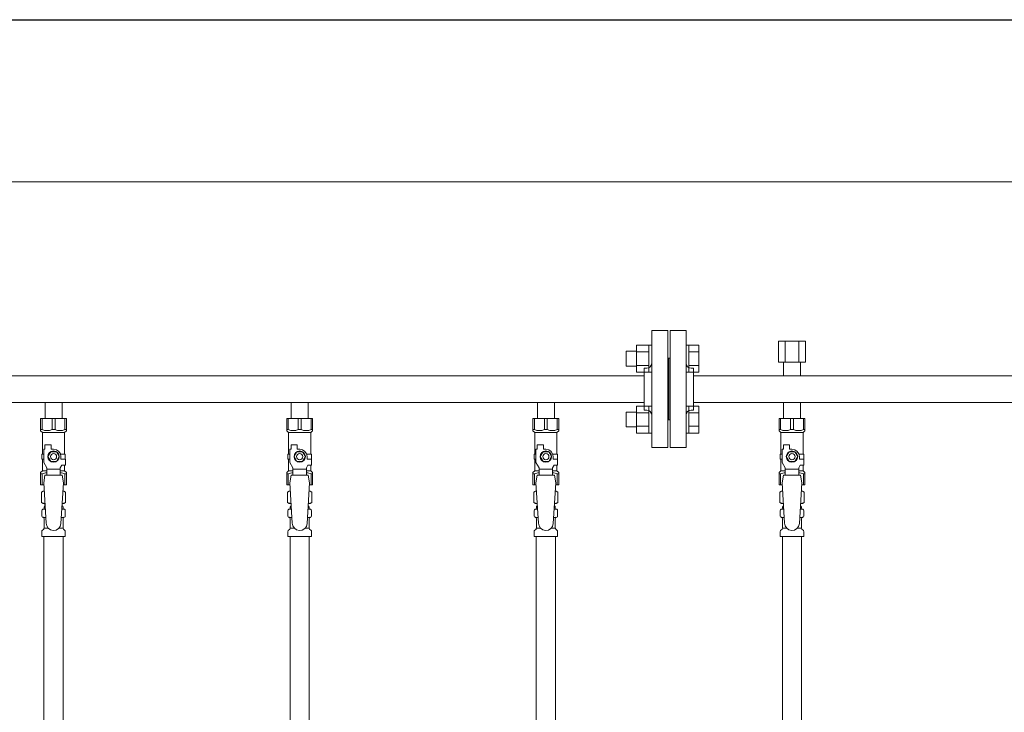
# Model space of a CAD drawing. Units: millimetres. Extents: x 2680 to 16292, y 2850 to 10075.
# Drawn here: x 7017 to 7817, y 4387 to 4950 of the extents above; entities that cross this region are included whole.
import ezdxf

# ---------------------------------------------------------------- set-up
doc = ezdxf.new("R2010")
doc.units = ezdxf.units.MM
doc.linetypes.add('実線', pattern=[0])
doc.layers.add('NoLayerName_010', color=7, linetype='Continuous')
doc.layers.add('ガス管', color=7, linetype='Continuous')
doc.layers.add('図面枠', color=7, linetype='Continuous', lineweight=50)

msp = doc.modelspace()

# ---------------------------------------------------------------- linework, layer by layer
at = {"color": 7, "linetype": '実線', "lineweight": 9, "ltscale": 0.001}
msp.add_line((5384.02, 4817.8), (8439.02, 4817.8), dxfattribs=at)
at = {"color": 3, "lineweight": 9}
for p, q in [((7530.02, 4602.08), (7530.02, 4697.08)), ((7543.02, 4697.08), (7530.02, 4697.08)), ((7543.02, 4602.08), (7543.02, 4697.08)), ((7545.02, 4602.08), (7545.02, 4697.08)), ((7545.02, 4697.08), (7558.02, 4697.08)), ((7558.02, 4602.08), (7558.02, 4697.08)), ((7544.02, 4674.58), (7543.02, 4674.58)), ((7544.02, 4674.58), (7544.02, 4624.58)), ((7544.02, 4674.58), (7544.02, 4624.58)), ((7544.02, 4674.58), (7545.02, 4674.58)), ((7524.02, 4632.58), (7524.02, 4666.58)), ((7524.02, 4666.58), (7526.02, 4666.58)), ((7564.02, 4666.58), (7562.02, 4666.58)), ((7564.02, 4632.58), (7564.02, 4666.58)), ((6564.02, 4660.43), (7524.02, 4660.43)), ((7564.02, 4660.43), (8477.02, 4660.43)), ((6564.02, 4638.73), (7524.02, 4638.73)), ((7037.12, 4638.73), (7037.12, 4625.73)), ((7037.12, 4638.73), (7050.92, 4638.73)), ((7050.92, 4638.73), (7050.92, 4625.73)), ((7237.12, 4638.73), (7237.12, 4625.73)), ((7237.12, 4638.73), (7250.92, 4638.73)), ((7250.92, 4638.73), (7250.92, 4625.73)), ((7437.12, 4638.73), (7437.12, 4625.73)), ((7437.12, 4638.73), (7450.92, 4638.73)), ((7450.92, 4638.73), (7450.92, 4625.73)), ((7524.02, 4632.58), (7526.02, 4632.58)), ((7564.02, 4632.58), (7562.02, 4632.58)), ((7564.02, 4638.73), (8477.02, 4638.73)), ((7637.12, 4638.73), (7637.12, 4625.73)), ((7637.12, 4638.73), (7650.92, 4638.73)), ((7650.92, 4638.73), (7650.92, 4625.73)), ((7033.52, 4625.73), (7054.52, 4625.73)), ((7033.52, 4615.73), (7033.52, 4625.73)), ((7034.71, 4616.73), (7034.71, 4625.73)), ((7042.83, 4616.73), (7042.83, 4625.73)), ((7045.21, 4616.73), (7045.21, 4625.73)), ((7053.33, 4616.73), (7053.33, 4625.73)), ((7054.52, 4615.73), (7054.52, 4625.73)), ((7233.52, 4625.73), (7254.52, 4625.73)), ((7233.52, 4615.73), (7233.52, 4625.73)), ((7234.71, 4616.73), (7234.71, 4625.73)), ((7242.83, 4616.73), (7242.83, 4625.73)), ((7245.21, 4616.73), (7245.21, 4625.73)), ((7253.33, 4616.73), (7253.33, 4625.73)), ((7254.52, 4615.73), (7254.52, 4625.73)), ((7433.52, 4625.73), (7454.52, 4625.73)), ((7433.52, 4615.73), (7433.52, 4625.73)), ((7434.71, 4616.73), (7434.71, 4625.73)), ((7442.83, 4616.73), (7442.83, 4625.73)), ((7445.21, 4616.73), (7445.21, 4625.73)), ((7453.33, 4616.73), (7453.33, 4625.73)), ((7454.52, 4615.73), (7454.52, 4625.73)), ((7544.02, 4624.58), (7543.02, 4624.58)), ((7544.02, 4624.58), (7545.02, 4624.58)), ((7633.52, 4625.73), (7654.52, 4625.73)), ((7633.52, 4615.73), (7633.52, 4625.73)), ((7634.71, 4616.73), (7634.71, 4625.73)), ((7642.83, 4616.73), (7642.83, 4625.73)), ((7645.21, 4616.73), (7645.21, 4625.73)), ((7653.33, 4616.73), (7653.33, 4625.73)), ((7654.52, 4615.73), (7654.52, 4625.73)), ((7034.71, 4616.73), (7033.52, 4616.73)), ((7042.83, 4616.73), (7045.21, 4616.73)), ((7053.33, 4616.73), (7054.52, 4616.73)), ((7234.71, 4616.73), (7233.52, 4616.73)), ((7242.83, 4616.73), (7245.21, 4616.73)), ((7253.33, 4616.73), (7254.52, 4616.73)), ((7434.71, 4616.73), (7433.52, 4616.73)), ((7442.83, 4616.73), (7445.21, 4616.73)), ((7453.33, 4616.73), (7454.52, 4616.73)), ((7634.71, 4616.73), (7633.52, 4616.73)), ((7642.83, 4616.73), (7645.21, 4616.73)), ((7653.33, 4616.73), (7654.52, 4616.73)), ((7033.52, 4615.73), (7035.02, 4614.23)), ((7035.02, 4596.73), (7035.02, 4614.23)), ((7035.02, 4614.23), (7053.02, 4614.23)), ((7054.52, 4615.73), (7053.02, 4614.23)), ((7053.02, 4596.73), (7053.02, 4614.23)), ((7233.52, 4615.73), (7235.02, 4614.23)), ((7235.02, 4596.73), (7235.02, 4614.23)), ((7235.02, 4614.23), (7253.02, 4614.23)), ((7254.52, 4615.73), (7253.02, 4614.23)), ((7253.02, 4596.73), (7253.02, 4614.23)), ((7433.52, 4615.73), (7435.02, 4614.23)), ((7435.02, 4596.73), (7435.02, 4614.23)), ((7435.02, 4614.23), (7453.02, 4614.23)), ((7454.52, 4615.73), (7453.02, 4614.23)), ((7453.02, 4596.73), (7453.02, 4614.23)), ((7633.52, 4615.73), (7635.02, 4614.23)), ((7635.02, 4596.73), (7635.02, 4614.23)), ((7635.02, 4614.23), (7653.02, 4614.23)), ((7654.52, 4615.73), (7653.02, 4614.23)), ((7653.02, 4596.73), (7653.02, 4614.23)), ((7036.02, 4589.98), (7036.02, 4600.73)), ((7037.02, 4600.73), (7036.02, 4600.73)), ((7037.02, 4600.73), (7037.02, 4604.33)), ((7037.02, 4604.33), (7042.02, 4604.33)), ((7042.02, 4600.73), (7042.02, 4604.33)), ((7044.02, 4600.73), (7042.02, 4600.73)), ((7236.02, 4589.98), (7236.02, 4600.73)), ((7237.02, 4600.73), (7236.02, 4600.73)), ((7237.02, 4600.73), (7237.02, 4604.33)), ((7237.02, 4604.33), (7242.02, 4604.33)), ((7242.02, 4600.73), (7242.02, 4604.33)), ((7244.02, 4600.73), (7242.02, 4600.73)), ((7436.02, 4589.98), (7436.02, 4600.73)), ((7437.02, 4600.73), (7436.02, 4600.73)), ((7437.02, 4600.73), (7437.02, 4604.33)), ((7437.02, 4604.33), (7442.02, 4604.33)), ((7442.02, 4600.73), (7442.02, 4604.33)), ((7444.02, 4600.73), (7442.02, 4600.73)), ((7530.02, 4602.08), (7543.02, 4602.08)), ((7558.02, 4602.08), (7545.02, 4602.08)), ((7636.02, 4589.98), (7636.02, 4600.73)), ((7637.02, 4600.73), (7636.02, 4600.73)), ((7637.02, 4600.73), (7637.02, 4604.33)), ((7637.02, 4604.33), (7642.02, 4604.33)), ((7642.02, 4600.73), (7642.02, 4604.33)), ((7644.02, 4600.73), (7642.02, 4600.73)), ((7036.02, 4596.73), (7034.52, 4596.73)), ((7034.52, 4596.73), (7034.52, 4592.73)), ((7034.52, 4592.73), (7036.02, 4592.73)), ((7035.02, 4583.23), (7035.02, 4592.73)), ((7041.71, 4598.73), (7039.4, 4594.73)), ((7039.4, 4594.73), (7041.71, 4590.73)), ((7046.33, 4598.73), (7041.71, 4598.73)), ((7048.64, 4594.73), (7046.33, 4598.73)), ((7046.33, 4590.73), (7048.64, 4594.73)), ((7049.68, 4596.73), (7053.52, 4596.73)), ((7050.02, 4594.73), (7050.02, 4592.73)), ((7053.62, 4592.73), (7050.02, 4592.73)), ((7053.52, 4596.73), (7053.52, 4592.73)), ((7053.52, 4596.73), (7053.52, 4592.73)), ((7053.62, 4587.73), (7053.62, 4592.73)), ((7236.02, 4596.73), (7234.52, 4596.73)), ((7234.52, 4596.73), (7234.52, 4592.73)), ((7234.52, 4592.73), (7236.02, 4592.73)), ((7235.02, 4583.23), (7235.02, 4592.73)), ((7241.71, 4598.73), (7239.4, 4594.73)), ((7239.4, 4594.73), (7241.71, 4590.73)), ((7246.33, 4598.73), (7241.71, 4598.73)), ((7248.64, 4594.73), (7246.33, 4598.73)), ((7246.33, 4590.73), (7248.64, 4594.73)), ((7249.68, 4596.73), (7253.52, 4596.73)), ((7250.02, 4594.73), (7250.02, 4592.73)), ((7253.62, 4592.73), (7250.02, 4592.73)), ((7253.52, 4596.73), (7253.52, 4592.73)), ((7253.52, 4596.73), (7253.52, 4592.73)), ((7253.62, 4587.73), (7253.62, 4592.73)), ((7436.02, 4596.73), (7434.52, 4596.73)), ((7434.52, 4596.73), (7434.52, 4592.73)), ((7434.52, 4592.73), (7436.02, 4592.73)), ((7435.02, 4583.23), (7435.02, 4592.73)), ((7441.71, 4598.73), (7439.4, 4594.73)), ((7439.4, 4594.73), (7441.71, 4590.73)), ((7446.33, 4598.73), (7441.71, 4598.73)), ((7448.64, 4594.73), (7446.33, 4598.73)), ((7446.33, 4590.73), (7448.64, 4594.73)), ((7449.68, 4596.73), (7453.52, 4596.73)), ((7450.02, 4594.73), (7450.02, 4592.73)), ((7453.62, 4592.73), (7450.02, 4592.73)), ((7453.52, 4596.73), (7453.52, 4592.73)), ((7453.52, 4596.73), (7453.52, 4592.73)), ((7453.62, 4587.73), (7453.62, 4592.73)), ((7636.02, 4596.73), (7634.52, 4596.73)), ((7634.52, 4596.73), (7634.52, 4592.73)), ((7634.52, 4592.73), (7636.02, 4592.73)), ((7635.02, 4583.23), (7635.02, 4592.73)), ((7641.71, 4598.73), (7639.4, 4594.73)), ((7639.4, 4594.73), (7641.71, 4590.73)), ((7646.33, 4598.73), (7641.71, 4598.73)), ((7648.64, 4594.73), (7646.33, 4598.73)), ((7646.33, 4590.73), (7648.64, 4594.73)), ((7649.68, 4596.73), (7653.52, 4596.73)), ((7650.02, 4594.73), (7650.02, 4592.73)), ((7653.62, 4592.73), (7650.02, 4592.73)), ((7653.52, 4596.73), (7653.52, 4592.73)), ((7653.52, 4596.73), (7653.52, 4592.73)), ((7653.62, 4587.73), (7653.62, 4592.73)), ((7038.52, 4585.65), (7036.02, 4589.98)), ((7038.52, 4579.74), (7038.52, 4585.65)), ((7049.52, 4584.51), (7038.52, 4584.51)), ((7041.71, 4590.73), (7046.33, 4590.73)), ((7049.52, 4585.65), (7050.72, 4587.73)), ((7049.52, 4579.74), (7049.52, 4585.65)), ((7053.62, 4587.73), (7050.72, 4587.73)), ((7053.02, 4583.23), (7053.02, 4587.73)), ((7238.52, 4585.65), (7236.02, 4589.98)), ((7238.52, 4579.74), (7238.52, 4585.65)), ((7249.52, 4584.51), (7238.52, 4584.51)), ((7241.71, 4590.73), (7246.33, 4590.73)), ((7249.52, 4585.65), (7250.72, 4587.73)), ((7249.52, 4579.74), (7249.52, 4585.65)), ((7253.62, 4587.73), (7250.72, 4587.73)), ((7253.02, 4583.23), (7253.02, 4587.73)), ((7438.52, 4585.65), (7436.02, 4589.98)), ((7438.52, 4579.74), (7438.52, 4585.65)), ((7449.52, 4584.51), (7438.52, 4584.51)), ((7441.71, 4590.73), (7446.33, 4590.73)), ((7449.52, 4585.65), (7450.72, 4587.73)), ((7449.52, 4579.74), (7449.52, 4585.65)), ((7453.62, 4587.73), (7450.72, 4587.73)), ((7453.02, 4583.23), (7453.02, 4587.73)), ((7638.52, 4585.65), (7636.02, 4589.98)), ((7638.52, 4579.74), (7638.52, 4585.65)), ((7649.52, 4584.51), (7638.52, 4584.51)), ((7641.71, 4590.73), (7646.33, 4590.73)), ((7649.52, 4585.65), (7650.72, 4587.73)), ((7649.52, 4579.74), (7649.52, 4585.65)), ((7653.62, 4587.73), (7650.72, 4587.73)), ((7653.02, 4583.23), (7653.02, 4587.73)), ((7033.52, 4581.73), (7035.02, 4583.23)), ((7033.52, 4581.73), (7033.52, 4571.73)), ((7034.71, 4580.73), (7033.52, 4580.73)), ((7034.71, 4580.73), (7034.71, 4571.73)), ((7035.02, 4583.23), (7038.52, 4583.23)), ((7037.02, 4579.73), (7036.02, 4573.53)), ((7051.02, 4579.74), (7037.02, 4579.74)), ((7049.52, 4583.23), (7053.02, 4583.23)), ((7051.02, 4579.73), (7052.02, 4573.53)), ((7054.52, 4581.73), (7053.02, 4583.23)), ((7053.33, 4580.73), (7053.33, 4571.73)), ((7053.33, 4580.73), (7054.52, 4580.73)), ((7054.52, 4581.73), (7054.52, 4571.73)), ((7233.52, 4581.73), (7235.02, 4583.23)), ((7233.52, 4581.73), (7233.52, 4571.73)), ((7234.71, 4580.73), (7233.52, 4580.73)), ((7234.71, 4580.73), (7234.71, 4571.73)), ((7235.02, 4583.23), (7238.52, 4583.23)), ((7237.02, 4579.73), (7236.02, 4573.53)), ((7251.02, 4579.74), (7237.02, 4579.74)), ((7249.52, 4583.23), (7253.02, 4583.23)), ((7251.02, 4579.73), (7252.02, 4573.53)), ((7254.52, 4581.73), (7253.02, 4583.23)), ((7253.33, 4580.73), (7253.33, 4571.73)), ((7253.33, 4580.73), (7254.52, 4580.73)), ((7254.52, 4581.73), (7254.52, 4571.73)), ((7433.52, 4581.73), (7435.02, 4583.23)), ((7433.52, 4581.73), (7433.52, 4571.73)), ((7434.71, 4580.73), (7433.52, 4580.73)), ((7434.71, 4580.73), (7434.71, 4571.73)), ((7435.02, 4583.23), (7438.52, 4583.23)), ((7437.02, 4579.73), (7436.02, 4573.53)), ((7451.02, 4579.74), (7437.02, 4579.74)), ((7449.52, 4583.23), (7453.02, 4583.23)), ((7451.02, 4579.73), (7452.02, 4573.53)), ((7454.52, 4581.73), (7453.02, 4583.23)), ((7453.33, 4580.73), (7453.33, 4571.73)), ((7453.33, 4580.73), (7454.52, 4580.73)), ((7454.52, 4581.73), (7454.52, 4571.73)), ((7633.52, 4581.73), (7635.02, 4583.23)), ((7633.52, 4581.73), (7633.52, 4571.73)), ((7634.71, 4580.73), (7633.52, 4580.73)), ((7634.71, 4580.73), (7634.71, 4571.73)), ((7635.02, 4583.23), (7638.52, 4583.23)), ((7637.02, 4579.73), (7636.02, 4573.53)), ((7651.02, 4579.74), (7637.02, 4579.74)), ((7649.52, 4583.23), (7653.02, 4583.23)), ((7651.02, 4579.73), (7652.02, 4573.53)), ((7654.52, 4581.73), (7653.02, 4583.23)), ((7653.33, 4580.73), (7653.33, 4571.73)), ((7653.33, 4580.73), (7654.52, 4580.73)), ((7654.52, 4581.73), (7654.52, 4571.73)), ((7033.52, 4571.73), (7036.13, 4571.73)), ((7036.02, 4573.53), (7038.02, 4540.73)), ((7052.02, 4573.53), (7050.01, 4540.36)), ((7051.91, 4571.73), (7054.52, 4571.73)), ((7233.52, 4571.73), (7236.13, 4571.73)), ((7236.02, 4573.53), (7238.02, 4540.73)), ((7252.02, 4573.53), (7250.01, 4540.36)), ((7251.91, 4571.73), (7254.52, 4571.73)), ((7433.52, 4571.73), (7436.13, 4571.73)), ((7436.02, 4573.53), (7438.02, 4540.73)), ((7452.02, 4573.53), (7450.01, 4540.36)), ((7451.91, 4571.73), (7454.52, 4571.73)), ((7633.52, 4571.73), (7636.13, 4571.73)), ((7636.02, 4573.53), (7638.02, 4540.73)), ((7652.02, 4573.53), (7650.01, 4540.36)), ((7651.91, 4571.73), (7654.52, 4571.73)), ((7034.2, 4565.97), (7035.52, 4566.73)), ((7034.2, 4565.97), (7034.2, 4557.48)), ((7035.52, 4566.73), (7036.43, 4566.73)), ((7035.52, 4566.73), (7036.43, 4566.73)), ((7051.61, 4566.73), (7052.52, 4566.73)), ((7051.61, 4566.73), (7052.52, 4566.73)), ((7053.83, 4565.97), (7052.52, 4566.73)), ((7053.83, 4565.97), (7053.83, 4557.48)), ((7234.2, 4565.97), (7235.52, 4566.73)), ((7234.2, 4565.97), (7234.2, 4557.48)), ((7235.52, 4566.73), (7236.43, 4566.73)), ((7235.52, 4566.73), (7236.43, 4566.73)), ((7251.61, 4566.73), (7252.52, 4566.73)), ((7251.61, 4566.73), (7252.52, 4566.73)), ((7253.83, 4565.97), (7252.52, 4566.73)), ((7253.83, 4565.97), (7253.83, 4557.48)), ((7434.2, 4565.97), (7435.52, 4566.73)), ((7434.2, 4565.97), (7434.2, 4557.48)), ((7435.52, 4566.73), (7436.43, 4566.73)), ((7435.52, 4566.73), (7436.43, 4566.73)), ((7451.61, 4566.73), (7452.52, 4566.73)), ((7451.61, 4566.73), (7452.52, 4566.73)), ((7453.83, 4565.97), (7452.52, 4566.73)), ((7453.83, 4565.97), (7453.83, 4557.48)), ((7634.2, 4565.97), (7635.52, 4566.73)), ((7634.2, 4565.97), (7634.2, 4557.48)), ((7635.52, 4566.73), (7636.43, 4566.73)), ((7635.52, 4566.73), (7636.43, 4566.73)), ((7651.61, 4566.73), (7652.52, 4566.73)), ((7651.61, 4566.73), (7652.52, 4566.73)), ((7653.83, 4565.97), (7652.52, 4566.73)), ((7653.83, 4565.97), (7653.83, 4557.48)), ((7034.2, 4557.48), (7035.52, 4556.73)), ((7035.21, 4551.93), (7035.58, 4552.03)), ((7035.52, 4556.73), (7037.04, 4556.73)), ((7035.58, 4552.03), (7037.33, 4552.03)), ((7036.32, 4552.99), (7036.32, 4553.73)), ((7037.02, 4556.23), (7037.02, 4554.73)), ((7037.02, 4554.73), (7037.17, 4554.73)), ((7050.72, 4552.03), (7052.46, 4552.03)), ((7050.88, 4554.73), (7051.02, 4554.73)), ((7051, 4556.73), (7052.52, 4556.73)), ((7051.02, 4556.23), (7051.02, 4554.73)), ((7051.72, 4552.99), (7051.72, 4553.73)), ((7052.83, 4551.93), (7052.46, 4552.03)), ((7053.83, 4557.48), (7052.52, 4556.73)), ((7234.2, 4557.48), (7235.52, 4556.73)), ((7235.21, 4551.93), (7235.58, 4552.03)), ((7235.52, 4556.73), (7237.04, 4556.73)), ((7235.58, 4552.03), (7237.33, 4552.03)), ((7236.32, 4552.99), (7236.32, 4553.73)), ((7237.02, 4556.23), (7237.02, 4554.73)), ((7237.02, 4554.73), (7237.17, 4554.73)), ((7250.72, 4552.03), (7252.46, 4552.03)), ((7250.88, 4554.73), (7251.02, 4554.73)), ((7251, 4556.73), (7252.52, 4556.73)), ((7251.02, 4556.23), (7251.02, 4554.73)), ((7251.72, 4552.99), (7251.72, 4553.73)), ((7252.83, 4551.93), (7252.46, 4552.03)), ((7253.83, 4557.48), (7252.52, 4556.73)), ((7434.2, 4557.48), (7435.52, 4556.73)), ((7435.21, 4551.93), (7435.58, 4552.03)), ((7435.52, 4556.73), (7437.04, 4556.73)), ((7435.58, 4552.03), (7437.33, 4552.03)), ((7436.32, 4552.99), (7436.32, 4553.73)), ((7437.02, 4556.23), (7437.02, 4554.73)), ((7437.02, 4554.73), (7437.17, 4554.73)), ((7450.72, 4552.03), (7452.46, 4552.03)), ((7450.88, 4554.73), (7451.02, 4554.73)), ((7451, 4556.73), (7452.52, 4556.73)), ((7451.02, 4556.23), (7451.02, 4554.73)), ((7451.72, 4552.99), (7451.72, 4553.73)), ((7452.83, 4551.93), (7452.46, 4552.03)), ((7453.83, 4557.48), (7452.52, 4556.73)), ((7634.2, 4557.48), (7635.52, 4556.73)), ((7635.21, 4551.93), (7635.58, 4552.03)), ((7635.52, 4556.73), (7637.04, 4556.73)), ((7635.58, 4552.03), (7637.33, 4552.03)), ((7636.32, 4552.99), (7636.32, 4553.73)), ((7637.02, 4556.23), (7637.02, 4554.73)), ((7637.02, 4554.73), (7637.17, 4554.73)), ((7650.72, 4552.03), (7652.46, 4552.03)), ((7650.88, 4554.73), (7651.02, 4554.73)), ((7651, 4556.73), (7652.52, 4556.73)), ((7651.02, 4556.23), (7651.02, 4554.73)), ((7651.72, 4552.99), (7651.72, 4553.73)), ((7652.83, 4551.93), (7652.46, 4552.03)), ((7653.83, 4557.48), (7652.52, 4556.73)), ((7034.47, 4546.49), (7034.47, 4550.96)), ((7035.21, 4545.52), (7035.58, 4545.42)), ((7035.58, 4545.42), (7037.73, 4545.42)), ((7036.32, 4536.64), (7036.32, 4544.46)), ((7050.31, 4545.42), (7052.46, 4545.42)), ((7051.72, 4536.64), (7051.72, 4544.46)), ((7052.83, 4545.52), (7052.46, 4545.42)), ((7053.57, 4546.49), (7053.57, 4550.96)), ((7234.47, 4546.49), (7234.47, 4550.96)), ((7235.21, 4545.52), (7235.58, 4545.42)), ((7235.58, 4545.42), (7237.73, 4545.42)), ((7236.32, 4536.64), (7236.32, 4544.46)), ((7250.31, 4545.42), (7252.46, 4545.42)), ((7251.72, 4536.64), (7251.72, 4544.46)), ((7252.83, 4545.52), (7252.46, 4545.42)), ((7253.57, 4546.49), (7253.57, 4550.96)), ((7434.47, 4546.49), (7434.47, 4550.96)), ((7435.21, 4545.52), (7435.58, 4545.42)), ((7435.58, 4545.42), (7437.73, 4545.42)), ((7436.32, 4536.64), (7436.32, 4544.46)), ((7450.31, 4545.42), (7452.46, 4545.42)), ((7451.72, 4536.64), (7451.72, 4544.46)), ((7452.83, 4545.52), (7452.46, 4545.42)), ((7453.57, 4546.49), (7453.57, 4550.96)), ((7634.47, 4546.49), (7634.47, 4550.96)), ((7635.21, 4545.52), (7635.58, 4545.42)), ((7635.58, 4545.42), (7637.73, 4545.42)), ((7636.32, 4536.64), (7636.32, 4544.46)), ((7650.31, 4545.42), (7652.46, 4545.42)), ((7651.72, 4536.64), (7651.72, 4544.46)), ((7652.83, 4545.52), (7652.46, 4545.42)), ((7653.57, 4546.49), (7653.57, 4550.96)), ((7036.32, 4536.64), (7039.62, 4536.64)), ((7048.41, 4536.64), (7051.72, 4536.64)), ((7236.32, 4536.64), (7239.62, 4536.64)), ((7248.41, 4536.64), (7251.72, 4536.64)), ((7436.32, 4536.64), (7439.62, 4536.64)), ((7448.41, 4536.64), (7451.72, 4536.64)), ((7636.32, 4536.64), (7639.62, 4536.64)), ((7648.41, 4536.64), (7651.72, 4536.64)), ((7034.47, 4529.73), (7034.47, 4533.96)), ((7034.47, 4529.73), (7053.57, 4529.73)), ((7034.76, 4534.67), (7036.03, 4535.93)), ((7053.28, 4534.67), (7052.01, 4535.93)), ((7053.57, 4529.73), (7053.57, 4533.96)), ((7234.47, 4529.73), (7234.47, 4533.96)), ((7234.47, 4529.73), (7253.57, 4529.73)), ((7234.76, 4534.67), (7236.03, 4535.93)), ((7236.27, 4529.73), (7236.27, 4003.73)), ((7251.77, 4529.73), (7251.77, 4003.73)), ((7253.28, 4534.67), (7252.01, 4535.93)), ((7253.57, 4529.73), (7253.57, 4533.96)), ((7434.47, 4529.73), (7434.47, 4533.96)), ((7434.47, 4529.73), (7453.57, 4529.73)), ((7434.76, 4534.67), (7436.03, 4535.93)), ((7453.28, 4534.67), (7452.01, 4535.93)), ((7453.57, 4529.73), (7453.57, 4533.96)), ((7634.47, 4529.73), (7634.47, 4533.96)), ((7634.47, 4529.73), (7653.57, 4529.73)), ((7634.76, 4534.67), (7636.03, 4535.93)), ((7636.27, 4529.73), (7636.27, 4003.73)), ((7651.77, 4529.73), (7651.77, 4003.73)), ((7653.28, 4534.67), (7652.01, 4535.93)), ((7653.57, 4529.73), (7653.57, 4533.96))]:
    msp.add_line(p, q, dxfattribs=at)
at = {"color": 6, "linetype": 'Continuous', "lineweight": 9}
for p, q in [((7509.32, 4680.32), (7509.32, 4668.32)), ((7509.32, 4680.32), (7517.72, 4680.32)), ((7517.72, 4685.32), (7517.72, 4663.32)), ((7517.72, 4685.29), (7527.72, 4685.29)), ((7527.72, 4685.32), (7527.72, 4663.32)), ((7527.72, 4685.32), (7530.02, 4685.32)), ((7530.02, 4663.32), (7530.02, 4685.32)), ((7560.32, 4685.32), (7558.02, 4685.32)), ((7558.02, 4663.32), (7558.02, 4685.32)), ((7560.32, 4685.32), (7560.32, 4663.32)), ((7568.32, 4685.29), (7560.32, 4685.29)), ((7568.32, 4685.29), (7568.32, 4663.35)), ((7517.72, 4679.81), (7527.72, 4679.81)), ((7568.32, 4679.81), (7560.32, 4679.81)), ((7509.32, 4668.32), (7517.72, 4668.32)), ((7517.72, 4668.84), (7527.72, 4668.84)), ((7568.32, 4668.84), (7560.32, 4668.84)), ((7517.72, 4663.35), (7527.72, 4663.35)), ((7527.72, 4663.32), (7530.02, 4663.32)), ((7560.32, 4663.32), (7558.02, 4663.32)), ((7568.32, 4663.35), (7560.32, 4663.35)), ((7517.72, 4635.83), (7517.72, 4613.83)), ((7517.72, 4635.8), (7527.72, 4635.8)), ((7527.72, 4635.83), (7527.72, 4613.83)), ((7527.72, 4635.83), (7530.02, 4635.83)), ((7530.02, 4613.83), (7530.02, 4635.83)), ((7560.32, 4635.83), (7558.02, 4635.83)), ((7558.02, 4613.83), (7558.02, 4635.83)), ((7560.32, 4635.83), (7560.32, 4613.83)), ((7568.32, 4635.8), (7560.32, 4635.8)), ((7568.32, 4635.8), (7568.32, 4613.86)), ((7509.32, 4630.83), (7509.32, 4618.83)), ((7509.32, 4630.83), (7517.72, 4630.83)), ((7517.72, 4630.31), (7527.72, 4630.31)), ((7568.32, 4630.31), (7560.32, 4630.31)), ((7509.32, 4618.83), (7517.72, 4618.83)), ((7517.72, 4619.34), (7527.72, 4619.34)), ((7568.32, 4619.34), (7560.32, 4619.34)), ((7517.72, 4613.86), (7527.72, 4613.86)), ((7527.72, 4613.83), (7530.02, 4613.83)), ((7560.32, 4613.83), (7558.02, 4613.83)), ((7568.32, 4613.86), (7560.32, 4613.86))]:
    msp.add_line(p, q, dxfattribs=at)
at = {"color": 3, "lineweight": 9}
for centre, radius in [((7044.02, 4594.73), 4.62), ((7044.02, 4594.73), 2.5), ((7244.02, 4594.73), 4.62), ((7244.02, 4594.73), 2.5), ((7444.02, 4594.73), 4.62), ((7444.02, 4594.73), 2.5), ((7644.02, 4594.73), 4.62), ((7644.02, 4594.73), 2.5)]:
    msp.add_circle(centre, radius, dxfattribs=at)
for centre, radius, start, end in [((7526.02, 4670.58), 4, 270, 0), ((7562.02, 4670.58), 4, 180, 270), ((7526.02, 4628.58), 4, 0, 90), ((7562.02, 4628.58), 4, 90, 180), ((7038.77, 4625.63), 9.79, 245.4827, 294.5173), ((7049.27, 4625.63), 9.79, 245.4827, 294.5173), ((7238.77, 4625.63), 9.79, 245.4827, 294.5173), ((7249.27, 4625.63), 9.79, 245.4827, 294.5173), ((7438.77, 4625.63), 9.79, 245.4827, 294.5173), ((7449.27, 4625.63), 9.79, 245.4827, 294.5173), ((7638.77, 4625.63), 9.79, 245.4827, 294.5173), ((7649.27, 4625.63), 9.79, 245.4827, 294.5173), ((7044.02, 4594.73), 6, 0, 90), ((7244.02, 4594.73), 6, 0, 90), ((7444.02, 4594.73), 6, 0, 90), ((7644.02, 4594.73), 6, 0, 90), ((7038.77, 4571.82), 9.79, 91.46347, 114.5173), ((7049.27, 4571.82), 9.79, 65.4827, 88.53653), ((7238.77, 4571.82), 9.79, 91.46347, 114.5173), ((7249.27, 4571.82), 9.79, 65.4827, 88.53653), ((7438.77, 4571.82), 9.79, 91.46347, 114.5173), ((7449.27, 4571.82), 9.79, 65.4827, 88.53653), ((7638.77, 4571.82), 9.79, 91.46347, 114.5173), ((7649.27, 4571.82), 9.79, 65.4827, 88.53653), ((7036.66, 4562.38), 4.34, 92.95287, 115.61576), ((7051.38, 4562.38), 4.34, 64.38424, 87.01703), ((7236.66, 4562.38), 4.34, 92.95287, 115.61576), ((7251.38, 4562.38), 4.34, 64.38424, 87.01703), ((7436.66, 4562.38), 4.34, 92.95287, 115.61576), ((7451.38, 4562.38), 4.34, 64.38424, 87.01703), ((7636.66, 4562.38), 4.34, 92.95287, 115.61576), ((7651.38, 4562.38), 4.34, 64.38424, 87.01703), ((7036.66, 4561.07), 4.34, 244.38424, 275.07767), ((7035.32, 4552.99), 1, 285.00001, 360), ((7037.32, 4553.73), 1, 98.79848, 180), ((7036.36, 4553.03), 0.612, 89.99999, 90.16865), ((7036.52, 4556.23), 0.5, 360, 90), ((7050.72, 4553.73), 1, 360, 80.83833), ((7051.38, 4561.07), 4.34, 264.99658, 295.61576), ((7051.52, 4556.23), 0.5, 90, 180), ((7052.72, 4552.99), 1, 180, 254.99999), ((7236.66, 4561.07), 4.34, 244.38424, 275.07767), ((7235.32, 4552.99), 1, 285.00001, 360), ((7237.32, 4553.73), 1, 98.79848, 180), ((7236.36, 4553.03), 0.612, 89.99999, 90.16865), ((7236.52, 4556.23), 0.5, 360, 90), ((7250.72, 4553.73), 1, 360, 80.83833), ((7251.38, 4561.07), 4.34, 264.99658, 295.61576), ((7251.52, 4556.23), 0.5, 90, 180), ((7252.72, 4552.99), 1, 180, 254.99999), ((7436.66, 4561.07), 4.34, 244.38424, 275.07767), ((7435.32, 4552.99), 1, 285.00001, 360), ((7437.32, 4553.73), 1, 98.79848, 180), ((7436.36, 4553.03), 0.612, 89.99999, 90.16865), ((7436.52, 4556.23), 0.5, 360, 90), ((7450.72, 4553.73), 1, 360, 80.83833), ((7451.38, 4561.07), 4.34, 264.99658, 295.61576), ((7451.52, 4556.23), 0.5, 90, 180), ((7452.72, 4552.99), 1, 180, 254.99999), ((7636.66, 4561.07), 4.34, 244.38424, 275.07767), ((7635.32, 4552.99), 1, 285.00001, 360), ((7637.32, 4553.73), 1, 98.79848, 180), ((7636.36, 4553.03), 0.612, 89.99999, 90.16865), ((7636.52, 4556.23), 0.5, 360, 90), ((7650.72, 4553.73), 1, 360, 80.83833), ((7651.38, 4561.07), 4.34, 264.99658, 295.61576), ((7651.52, 4556.23), 0.5, 90, 180), ((7652.72, 4552.99), 1, 180, 254.99999), ((7035.47, 4550.96), 1, 105.00001, 180), ((7035.47, 4546.49), 1, 180, 254.99999), ((7035.32, 4544.46), 1, 360, 74.99999), ((7052.72, 4544.46), 1, 105.00001, 180), ((7052.57, 4550.96), 1, 360, 74.99999), ((7052.57, 4546.49), 1, 285.00001, 360), ((7235.47, 4550.96), 1, 105.00001, 180), ((7235.47, 4546.49), 1, 180, 254.99999), ((7235.32, 4544.46), 1, 360, 74.99999), ((7252.72, 4544.46), 1, 105.00001, 180), ((7252.57, 4550.96), 1, 360, 74.99999), ((7252.57, 4546.49), 1, 285.00001, 360), ((7435.47, 4550.96), 1, 105.00001, 180), ((7435.47, 4546.49), 1, 180, 254.99999), ((7435.32, 4544.46), 1, 360, 74.99999), ((7452.72, 4544.46), 1, 105.00001, 180), ((7452.57, 4550.96), 1, 360, 74.99999), ((7452.57, 4546.49), 1, 285.00001, 360), ((7635.47, 4550.96), 1, 105.00001, 180), ((7635.47, 4546.49), 1, 180, 254.99999), ((7635.32, 4544.46), 1, 360, 74.99999), ((7652.72, 4544.46), 1, 105.00001, 180), ((7652.57, 4550.96), 1, 360, 74.99999), ((7652.57, 4546.49), 1, 285.00001, 360), ((7035.32, 4536.64), 1, 315, 360), ((7044.02, 4540.73), 6, 180, 356.52979), ((7052.72, 4536.64), 1, 180, 225), ((7235.32, 4536.64), 1, 315, 360), ((7244.02, 4540.73), 6, 180, 356.52979), ((7252.72, 4536.64), 1, 180, 225), ((7435.32, 4536.64), 1, 315, 360), ((7444.02, 4540.73), 6, 180, 356.52979), ((7452.72, 4536.64), 1, 180, 225), ((7635.32, 4536.64), 1, 315, 360), ((7644.02, 4540.73), 6, 180, 356.52979), ((7652.72, 4536.64), 1, 180, 225), ((7035.47, 4533.96), 1, 135, 180), ((7052.57, 4533.96), 1, 360, 45), ((7235.47, 4533.96), 1, 135, 180), ((7252.57, 4533.96), 1, 360, 45), ((7435.47, 4533.96), 1, 135, 180), ((7452.57, 4533.96), 1, 360, 45), ((7635.47, 4533.96), 1, 135, 180), ((7652.57, 4533.96), 1, 360, 45)]:
    msp.add_arc(centre, radius, start, end, dxfattribs=at)
at = {"layer": 'NoLayerName_010', "color": 3, "linetype": 'Continuous', "lineweight": 9}
for p, q in [((7036.27, 4529.73), (7036.27, 3603.73)), ((7051.77, 4529.73), (7051.77, 3603.73)), ((7436.27, 4529.73), (7436.27, 3603.73)), ((7451.77, 4529.73), (7451.77, 3603.73))]:
    msp.add_line(p, q, dxfattribs=at)
at = {"layer": 'ガス管', "color": 6, "linetype": '実線', "lineweight": 9, "ltscale": 0.001}
for p, q in [((7654.99, 4688.43), (7633.05, 4688.43)), ((7633.05, 4688.43), (7633.05, 4671.43)), ((7638.53, 4688.43), (7638.53, 4671.43)), ((7649.5, 4688.43), (7649.5, 4671.43)), ((7654.99, 4688.43), (7654.99, 4671.43)), ((7654.99, 4671.43), (7633.05, 4671.43)), ((7637.12, 4671.43), (7637.12, 4660.43)), ((7650.92, 4671.43), (7650.92, 4660.43))]:
    msp.add_line(p, q, dxfattribs=at)
at = {"layer": '図面枠', "lineweight": 25, "ltscale": 0.5}
msp.add_line((3069.02, 4949.58), (9069.02, 4949.58), dxfattribs=at)

doc.saveas('drawing.dxf')
